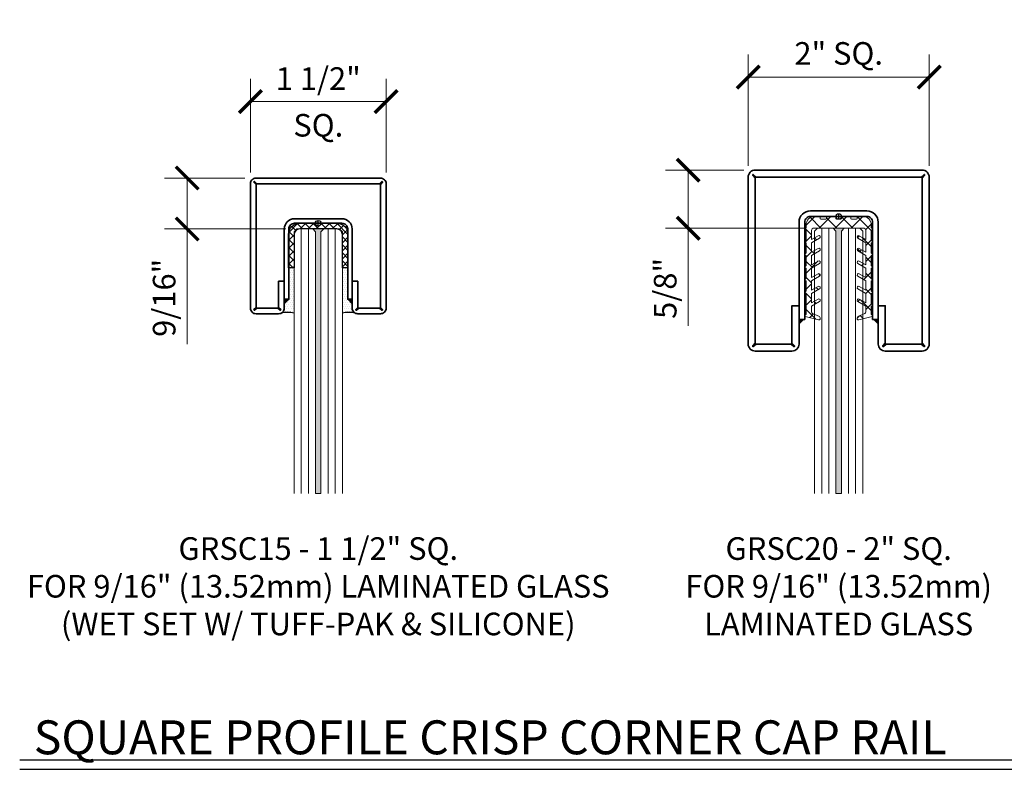
# Model space of a CAD drawing. Units: inches. Extents: x -474 to 1304, y -46 to 369.
# Drawn here: x 91 to 102, y -22 to -13 of the extents above; entities that cross this region are included whole.
import ezdxf

# ---------------------------------------------------------------- set-up
doc = ezdxf.new("R2010")
doc.units = ezdxf.units.IN
doc.header["$LTSCALE"] = 0.5
doc.header["$MEASUREMENT"] = 0
doc.header["$PDMODE"] = 35
doc.layers.get('Defpoints').update_dxf_attribs({"color": 251})
for name, color, linetype, lineweight in [('Dimensions', 74, 'Continuous', 9), ('Glass', 5, 'Continuous', 15), ('Railings', 4, 'Continuous', 35), ('Setting', 6, 'Continuous', 18), ('Symbols', 3, 'Continuous', 30)]:
    doc.layers.add(name, color=color, linetype=linetype, lineweight=lineweight)
doc.layers.add('Text', color=40, linetype='Continuous')
doc.styles.get("Standard").update_dxf_attribs({"font": 'arial.ttf'})
doc.dimstyles.new('CRL$0', dxfattribs={"dimtxt": 0.125, "dimasz": 0.125, "dimexe": 0.125, "dimexo": 0.0625, "dimgap": 0.0625, "dimtad": 1, "dimdec": 4, "dimzin": 3, "dimdsep": 46, "dimlunit": 5, "dimtxsty": 'Standard', "dimblk": 'ARCHTICK', "dimcen": 0, "dimclrd": 256, "dimclre": 256, "dimclrt": 256, "dimadec": 8, "dimazin": 0, "dimtfac": 1, "dimtdec": 4, "dimtofl": 0, "dimtmove": 0, "dimatfit": 3, "dimfxl": 0.125, "dimtfill": 1, "dimfrac": 2, "dimtolj": 1, "dimtzin": 0, "dimlwd": -1, "dimlwe": -1, "dimarcsym": 0})

# ---------------------------------------------------------------- blocks, each defined once
blk = doc.blocks.new('*U74')
at = {"transparency": 33554687}
h = blk.add_hatch(color=256, dxfattribs=at)
h.dxf.hatch_style = 1
h.paths.add_polyline_path([(-0.325, -0.84), (-0.375, -0.84), (-0.375, -0.89)])
h = blk.add_hatch(color=256, dxfattribs=at)
h.dxf.hatch_style = 1
h.paths.add_polyline_path([(0.325, -0.84), (0.375, -0.84), (0.375, -0.89)])
for p, q in [((0.375, -0.641), (0.375, -0.641)), ((-0.375, -0.89), (-0.325, -0.84)), ((0.375, -0.89), (0.325, -0.84))]:
    blk.add_line(p, q, dxfattribs=at)
blk.add_lwpolyline([(0.71, -0.953), (0.687, -0.929), (0.687, 0.429), (0.71, 0.453, 0.878945), (0.703, 0.46), (0.678, 0.437), (-0.678, 0.437), (-0.703, 0.46, 0.878945), (-0.71, 0.453), (-0.687, 0.429), (-0.687, -0.929), (-0.71, -0.953, 0.878945), (-0.703, -0.96), (-0.678, -0.938), (-0.447, -0.938), (-0.422, -0.96, 0.878945), (-0.415, -0.953), (-0.438, -0.929), (-0.438, -0.641), (-0.375, -0.641), (-0.375, -0.938, -0.414214), (-0.438, -1), (-0.687, -1, -0.414214), (-0.75, -0.938), (-0.75, 0.437, -0.414214), (-0.687, 0.5), (0.687, 0.5, -0.414214), (0.75, 0.437), (0.75, -0.938, -0.414214), (0.687, -1), (0.437, -1, -0.414214), (0.375, -0.938), (0.375, -0.641), (0.375, -0.641), (0.437, -0.641), (0.437, -0.929), (0.415, -0.953, 0.878945), (0.422, -0.96), (0.447, -0.938), (0.678, -0.938), (0.703, -0.96, 0.878945)], format="xyb", close=True, dxfattribs=at)
blk.add_lwpolyline([(0.375, -0.062, 0.414214), (0.262, 0.05), (-0.262, 0.05, 0.414214), (-0.375, -0.062), (-0.375, -0.612), (-0.375, -0.84), (-0.325, -0.84), (-0.325, -0.062, -0.414214), (-0.262, 0), (0.262, 0, -0.414214), (0.325, -0.062), (0.325, -0.84), (0.375, -0.84), (0.375, -0.612)], format="xyb", close=True, dxfattribs=at).dxf.unprotected_set("ltscale", 0)
for points in [[(-0.325, -0.84), (-0.375, -0.84), (-0.375, -0.89)], [(0.325, -0.84), (0.375, -0.84), (0.375, -0.89)]]:
    blk.add_lwpolyline(points, close=True, dxfattribs=at)
at = {"layer": 'Defpoints', "transparency": 33554687}
for p, q in [((-0.031, 0), (0.031, 0)), ((0, -0.031), (0, 0.031))]:
    blk.add_line(p, q, dxfattribs=at)
blk.add_circle((0, 0), 0.0312, dxfattribs=at)
blk = doc.blocks.new('*U79')
at = {"transparency": 33554687}
h = blk.add_hatch(color=256, dxfattribs=at)
h.dxf.hatch_style = 1
h.paths.add_polyline_path([(-0.387, -1.137), (-0.438, -1.137), (-0.438, -1.187)])
h = blk.add_hatch(color=256, dxfattribs=at)
h.dxf.hatch_style = 1
h.paths.add_polyline_path([(0.387, -1.137), (0.437, -1.137), (0.437, -1.187)])
for points in [[(0.437, -0.987), (0.515, -0.987), (0.515, -1.401), (0.488, -1.43, 0.878945), (0.495, -1.438), (0.525, -1.41), (0.912, -1.41), (0.943, -1.438, 0.878945), (0.95, -1.43), (0.922, -1.401), (0.922, 0.426), (0.95, 0.455, 0.878945), (0.943, 0.463), (0.912, 0.435), (-0.912, 0.435), (-0.943, 0.463, 0.878945), (-0.95, 0.455), (-0.922, 0.426), (-0.922, -1.401), (-0.95, -1.43, 0.878945), (-0.943, -1.438), (-0.912, -1.41), (-0.525, -1.41), (-0.494, -1.437, 0.878945), (-0.487, -1.43), (-0.516, -1.401), (-0.516, -0.987), (-0.438, -0.987), (-0.438, -1.41, -0.414214), (-0.516, -1.488), (-0.922, -1.488, -0.414214), (-1, -1.41), (-1, 0.435, -0.414214), (-0.922, 0.513), (0.922, 0.513, -0.414214), (1, 0.435), (1, -1.41, -0.414214), (0.922, -1.488), (0.515, -1.488, -0.414214), (0.437, -1.41)], [(-0.312, 0.062, 0.414214), (-0.438, -0.062), (-0.438, -1.137), (-0.375, -1.137), (-0.375, -0.062, -0.414214), (-0.312, 0), (0.312, 0, -0.414214), (0.375, -0.062), (0.375, -1.137), (0.437, -1.137), (0.437, -0.062, 0.414214), (0.312, 0.062)]]:
    blk.add_lwpolyline(points, format="xyb", close=True, dxfattribs=at).dxf.unprotected_set("ltscale", 0)
for points in [[(-0.387, -1.137), (-0.438, -1.137), (-0.438, -1.187)], [(0.387, -1.137), (0.437, -1.137), (0.437, -1.187)]]:
    blk.add_lwpolyline(points, close=True, dxfattribs=at)
at = {"layer": 'Defpoints', "transparency": 33554687}
for p, q in [((-0.031, 0), (0.031, 0)), ((0, -0.031), (0, 0.031))]:
    blk.add_line(p, q, dxfattribs=at)
blk.add_circle((0, 0), 0.0312, dxfattribs=at)
blk = doc.blocks.new('_ArchTick')
at = {"color": 0, "linetype": 'ByBlock', "const_width": 0.15}
blk.add_lwpolyline([(-0.5, -0.5), (0.5, 0.5)], dxfattribs=at)
blk = doc.blocks.new('*D329')
at = {"layer": 'Defpoints', "color": 0, "transparency": 16777216}
for p in [(94.929, -14.185), (93.429, -15.093), (94.929, -15.093)]:
    blk.add_point(p, dxfattribs=at)
at = {"layer": 'Dimensions', "transparency": 16777216}
for p, q in [((93.429, -14.968), (93.429, -13.935)), ((94.929, -14.968), (94.929, -13.935)), ((93.429, -14.185), (94.929, -14.185))]:
    blk.add_line(p, q, dxfattribs=at)
at = {"layer": 'Dimensions', "transparency": 16777216, "xscale": 0.25, "yscale": 0.25, "zscale": 0.25, "rotation": 180}
blk.add_blockref('_ArchTick', (93.429, -14.185), dxfattribs=at)
at = {"layer": 'Dimensions', "transparency": 16777216, "xscale": 0.25, "yscale": 0.25, "zscale": 0.25}
blk.add_blockref('_ArchTick', (94.929, -14.185), dxfattribs=at)
at = {"layer": 'Dimensions', "transparency": 16777216, "char_height": 0.25, "attachment_point": 5, "bg_fill": 3, "box_fill_scale": 1.25, "bg_fill_color": 256, "bg_fill_true_color": 13158600, "bg_fill_transparency": 0}
for s, insert in [('\\A1;1 1/2"', (94.179, -13.931)), ('\\A1;SQ.', (94.179, -14.447))]:
    blk.add_mtext(s, dxfattribs=dict(at, insert=insert))
blk = doc.blocks.new('*D330')
at = {"layer": 'Defpoints', "color": 0, "transparency": 16777216}
for p in [(100.929, -13.915), (98.929, -15.021), (100.929, -15.021)]:
    blk.add_point(p, dxfattribs=at)
at = {"layer": 'Dimensions', "transparency": 16777216}
for p, q in [((98.929, -14.896), (98.929, -13.665)), ((100.929, -14.896), (100.929, -13.665)), ((98.929, -13.915), (100.929, -13.915))]:
    blk.add_line(p, q, dxfattribs=at)
at = {"layer": 'Dimensions', "transparency": 16777216, "xscale": 0.25, "yscale": 0.25, "zscale": 0.25, "rotation": 180}
blk.add_blockref('_ArchTick', (98.929, -13.915), dxfattribs=at)
at = {"layer": 'Dimensions', "transparency": 16777216, "xscale": 0.25, "yscale": 0.25, "zscale": 0.25}
blk.add_blockref('_ArchTick', (100.929, -13.915), dxfattribs=at)
at = {"layer": 'Dimensions', "transparency": 16777216, "insert": (99.929, -13.653), "char_height": 0.25, "attachment_point": 5, "bg_fill": 3, "box_fill_scale": 1.25, "bg_fill_color": 256, "bg_fill_true_color": 13158600, "bg_fill_transparency": 0}
blk.add_mtext('\\A1;2" SQ.', dxfattribs=at)
blk = doc.blocks.new('*D341')
at = {"layer": 'Defpoints', "color": 0, "transparency": 16777216}
for p in [(93.491, -15.03), (92.73, -15.593), (93.944, -15.593)]:
    blk.add_point(p, dxfattribs=at)
at = {"layer": 'Dimensions', "transparency": 16777216}
for p, q in [((93.366, -15.03), (92.48, -15.03)), ((92.73, -15.03), (92.73, -15.593)), ((93.819, -15.593), (92.48, -15.593)), ((92.73, -15.593), (92.73, -16.866))]:
    blk.add_line(p, q, dxfattribs=at)
at = {"layer": 'Dimensions', "transparency": 16777216, "xscale": 0.25, "yscale": 0.25, "zscale": 0.25}
for p, rotation in [((92.73, -15.03), 90), ((92.73, -15.593), 270)]:
    blk.add_blockref('_ArchTick', p, dxfattribs=dict(at, rotation=rotation))
at = {"layer": 'Dimensions', "transparency": 16777216, "insert": (92.476, -16.354), "char_height": 0.25, "attachment_point": 5, "rotation": 90, "bg_fill": 3, "box_fill_scale": 1.25, "bg_fill_color": 256, "bg_fill_true_color": 13158600, "bg_fill_transparency": 0}
blk.add_mtext('\\A1;9/16"', dxfattribs=at)
blk = doc.blocks.new('*D342')
at = {"layer": 'Defpoints', "color": 0, "transparency": 16777216}
for p in [(99.007, -14.943), (98.266, -15.585), (99.694, -15.585)]:
    blk.add_point(p, dxfattribs=at)
at = {"layer": 'Dimensions', "transparency": 16777216}
for p, q in [((98.882, -14.943), (98.016, -14.943)), ((98.266, -14.943), (98.266, -15.585)), ((99.569, -15.585), (98.016, -15.585)), ((98.266, -15.585), (98.266, -16.664))]:
    blk.add_line(p, q, dxfattribs=at)
at = {"layer": 'Dimensions', "transparency": 16777216, "xscale": 0.25, "yscale": 0.25, "zscale": 0.25}
for p, rotation in [((98.266, -14.943), 90), ((98.266, -15.585), 270)]:
    blk.add_blockref('_ArchTick', p, dxfattribs=dict(at, rotation=rotation))
at = {"layer": 'Dimensions', "transparency": 16777216, "insert": (98.012, -16.25), "char_height": 0.25, "attachment_point": 5, "rotation": 90, "bg_fill": 3, "box_fill_scale": 1.25, "bg_fill_color": 256, "bg_fill_true_color": 13158600, "bg_fill_transparency": 0}
blk.add_mtext('\\A1;5/8"', dxfattribs=at)

msp = doc.modelspace()

# ---------------------------------------------------------------- hatches: boundary and pattern name
at = {"layer": 'Glass', "ltscale": 0.25, "transparency": 33554687}
h = msp.add_hatch(color=256, dxfattribs=at)
h.dxf.hatch_style = 1
h.paths.add_polyline_path([(94.148851, -18.517736), (94.208693, -18.517736), (94.208693, -15.623986), (94.239943, -15.592736), (94.117601, -15.592736), (94.148851, -15.623986)])
h = msp.add_hatch(color=256, dxfattribs=at)
h.dxf.hatch_style = 1
h.paths.add_polyline_path([(99.898851, -18.517736), (99.958693, -18.517736), (99.958693, -15.616486), (99.989943, -15.585236), (99.867601, -15.585236), (99.898851, -15.616486)])

# ---------------------------------------------------------------- linework, layer by layer
at = {"color": 6, "transparency": 33554687}
msp.add_arc((94.51625, -16.808428), 0.293951, 75.9552201, 104.0447799, dxfattribs=at)
at = {"layer": 'Glass', "ltscale": 0.25, "transparency": 33554687}
for p, q in [((94.070111, -18.517736), (94.070111, -15.592736)), ((94.287433, -18.517736), (94.287433, -15.592736)), ((94.366173, -18.517736), (94.366173, -15.592736)), ((99.820111, -18.517736), (99.820111, -15.585236)), ((100.037433, -18.517736), (100.037433, -15.585236)), ((100.116173, -18.517736), (100.116173, -15.585236))]:
    msp.add_line(p, q, dxfattribs=at)
for points in [[(94.148851, -15.623986), (94.117601, -15.592736), (94.239943, -15.592736), (94.208693, -15.623986), (94.208693, -18.517736), (94.148851, -18.517736), (94.148851, -15.623986)], [(99.898851, -15.616486), (99.867601, -15.585236), (99.989943, -15.585236), (99.958693, -15.616486), (99.958693, -18.517736), (99.898851, -18.517736), (99.898851, -15.616486)]]:
    msp.add_lwpolyline(points, close=True, dxfattribs=at)
for points in [[(94.444913, -18.517736), (94.444913, -15.623986), (94.413663, -15.592736), (94.239943, -15.592736), (94.208693, -15.623986), (94.208693, -18.517736)], [(100.194913, -18.517736), (100.194913, -15.616486), (100.163663, -15.585236), (99.989943, -15.585236), (99.958693, -15.616486), (99.958693, -18.517736)]]:
    msp.add_lwpolyline(points, dxfattribs=at)
at = {"layer": 'Symbols', "transparency": 33554687}
for p, q in [((90.88, -21.461532), (125.72508, -21.461532)), ((90.88, -21.565), (125.72508, -21.565))]:
    msp.add_line(p, q, dxfattribs=at)

# ---------------------------------------------------------------- block references
at = {"layer": 'Railings', "transparency": 33554687}
for name, p in [('*U79', (99.928772, -15.455236)), ('*U74', (94.178772, -15.530236))]:
    msp.add_blockref(name, p, dxfattribs=at)

# ---------------------------------------------------------------- texts
at = {"layer": 'Symbols', "transparency": 33554687, "insert": (91.035669, -21.399032), "char_height": 0.375, "width": 21.0958766, "attachment_point": 7}
msp.add_mtext('\\A1;SQUARE PROFILE CRISP CORNER CAP RAIL', dxfattribs=at)
at = {"layer": 'Text', "transparency": 33554687, "char_height": 0.25, "attachment_point": 2}
for s, insert, width in [('GRSC15 - 1 1/2" SQ.\\PFOR 9/16" (13.52mm) LAMINATED GLASS\\P(WET SET W/ TUFF-PAK & SILICONE)', (94.178772, -19.000236), 7.03437476), ('GRSC20 - 2" SQ. \\PFOR 9/16" (13.52mm) LAMINATED GLASS', (99.928772, -19.000236), 5.25512815)]:
    msp.add_mtext(s, dxfattribs=dict(at, insert=insert, width=width))

# ---------------------------------------------------------------- next in the draw order: dimensions: what is measured, and where the dimension line sits
at = {"layer": 'Dimensions', "transparency": 33554687}
for base, p1, p2, text, picture, middle in [((100.928855, -13.914787), (98.928855, -15.020736), (100.928855, -15.020736), '<> SQ.', '*D330', (99.928855, -13.65285)), ((94.928772, -14.185459), (93.428772, -15.092736), (94.928772, -15.092736), '<>\\XSQ.', '*D329', (94.178772, -14.185459))]:
    dim = msp.add_linear_dim(base=base, p1=p1, p2=p2, text=text, dimstyle='CRL$0', override={"dimscale": 0, "dimpost": '"', "dimtix": 0, "dimtofl": 0, "dimtmove": 0, "dimatfit": 3}, dxfattribs=at)
    dim.commit()
    dim.dimension.update_dxf_attribs({"geometry": picture, "text_midpoint": middle})

# ---------------------------------------------------------------- next in the draw order: dimensions: what is measured, and where the dimension line sits
for base, p1, p2, picture, middle in [((92.72991, -15.592736), (93.491272, -15.030236), (93.943881, -15.592736), '*D341', (92.475646, -16.354162)), ((98.266371, -15.585236), (99.006855, -14.942736), (99.693881, -15.585236), '*D342', (98.012108, -16.249544))]:
    dim = msp.add_linear_dim(base=base, p1=p1, p2=p2, angle=90, dimstyle='CRL$0', override={"dimscale": 0, "dimpost": '"', "dimtix": 0, "dimtofl": 0, "dimtmove": 0, "dimatfit": 3}, dxfattribs=at)
    dim.commit()
    dim.dimension.update_dxf_attribs({"geometry": picture, "text_midpoint": middle})

# ---------------------------------------------------------------- next in the draw order: hatches: boundary and pattern name
at = {"transparency": 33554687}
h = msp.add_hatch(dxfattribs=at)
h.set_pattern_fill('ANSI37', color=6, scale=0.5)
h.set_pattern_definition([(45, (23.059516, -12.354476), (-0.044194174, 0.044194174), []), (135, (23.059516, -12.354476), (-0.044194174, -0.044194174), [])])
edge = h.paths.add_edge_path()
edge.add_line((94.444913, -16.021886), (94.444913, -15.655236))
edge.add_arc((94.382413, -15.655236), 0.0625, 0, 90)
edge.add_line((94.382413, -15.592736), (93.975131, -15.592736))
edge.add_arc((93.975131, -15.655236), 0.0625, 90, 180)
edge.add_line((93.912631, -15.655236), (93.912631, -16.021886))
edge.add_line((93.912631, -16.021886), (93.850131, -16.021886))
edge.add_line((93.850131, -16.021886), (93.850131, -15.655236))
edge.add_arc((93.975131, -15.655236), 0.125, 90, 180, ccw=False)
edge.add_line((93.975131, -15.530236), (94.382413, -15.530236))
edge.add_arc((94.382413, -15.655236), 0.125, 0, 90, ccw=False)
edge.add_line((94.507413, -15.655236), (94.507413, -16.021886))
edge.add_line((94.507413, -16.021886), (94.444913, -16.021886))
h = msp.add_hatch(dxfattribs=at)
h.set_pattern_fill('DOTS', color=6, scale=0.375)
edge = h.paths.add_edge_path()
edge.add_line((93.912631, -16.021886), (93.853772, -16.021886))
edge.add_line((93.853772, -16.021886), (93.853772, -16.370236))
edge.add_line((93.853772, -16.370236), (93.803772, -16.420236))
edge.add_line((93.803772, -16.420236), (93.803772, -16.467736))
edge.add_arc((93.741272, -16.467736), 0.0625, 297.3216283, 360, ccw=False)
edge.add_arc((93.841295, -16.808428), 0.293951, 75.9552201, 104.0447799, ccw=False)
edge.add_line((93.912631, -16.523264), (93.912631, -16.021886))
edge = h.paths.add_edge_path()
edge.add_line((94.553772, -16.467736), (94.553772, -16.420236))
edge.add_line((94.553772, -16.420236), (94.503772, -16.370236))
edge.add_line((94.503772, -16.370236), (94.503772, -16.021886))
edge.add_line((94.503772, -16.021886), (94.444913, -16.021886))
edge.add_line((94.444913, -16.021886), (94.444913, -16.523264))
edge.add_arc((94.51625, -16.808428), 0.293951, 75.9552201, 104.0447799, ccw=False)
edge.add_arc((94.616272, -16.467736), 0.0625, 180, 242.6783717, ccw=False)
at = {"layer": 'Setting', "transparency": 33554687}
h = msp.add_hatch(dxfattribs=at)
h.set_pattern_fill('ANSI37', color=256)
h.set_pattern_definition([(45, (28.74679, -24.32518), (-0.08838835, 0.08838835), []), (135, (28.74679, -24.32518), (-0.08838835, -0.08838835), [])])
edge = h.paths.add_edge_path()
edge.add_line((99.628771, -16.130006), (99.628771, -16.025802))
edge.add_line((99.628771, -16.025802), (99.716796, -15.974981))
edge.add_arc((99.709046, -15.961557), 0.0155, 300, 480)
edge.add_line((99.701296, -15.948134), (99.628771, -15.990006))
edge.add_line((99.628771, -15.990006), (99.628771, -15.885802))
edge.add_line((99.628771, -15.885802), (99.716796, -15.834981))
edge.add_arc((99.709046, -15.821557), 0.0155, 300, 480)
edge.add_line((99.701296, -15.808134), (99.628771, -15.850006))
edge.add_line((99.628771, -15.850006), (99.628771, -15.745802))
edge.add_line((99.628771, -15.745802), (99.716796, -15.694981))
edge.add_arc((99.709046, -15.681557), 0.0155, 300, 480)
edge.add_line((99.701296, -15.668134), (99.628771, -15.710006))
edge.add_line((99.628771, -15.710006), (99.628771, -15.605236))
edge.add_arc((99.648771, -15.605236), 0.02, 90, 180, ccw=False)
edge.add_line((99.648771, -15.585236), (100.208773, -15.585236))
edge.add_arc((100.208773, -15.605236), 0.02, 0, 90, ccw=False)
edge.add_line((100.228773, -15.605236), (100.228773, -15.710006))
edge.add_line((100.228773, -15.710006), (100.156249, -15.668134))
edge.add_arc((100.148499, -15.681557), 0.0155, 60, 240)
edge.add_line((100.140749, -15.694981), (100.228773, -15.745802))
edge.add_line((100.228773, -15.745802), (100.228773, -15.850006))
edge.add_line((100.228773, -15.850006), (100.156249, -15.808134))
edge.add_arc((100.148499, -15.821557), 0.0155, 60, 240)
edge.add_line((100.140749, -15.834981), (100.228773, -15.885802))
edge.add_line((100.228773, -15.885802), (100.228773, -15.990006))
edge.add_line((100.228773, -15.990006), (100.156249, -15.948134))
edge.add_arc((100.148499, -15.961557), 0.0155, 60, 240)
edge.add_line((100.140749, -15.974981), (100.228773, -16.025802))
edge.add_line((100.228773, -16.025802), (100.228773, -16.130006))
edge.add_line((100.228773, -16.130006), (100.156249, -16.088134))
edge.add_arc((100.148499, -16.101557), 0.0155, 60, 240)
edge.add_line((100.140749, -16.114981), (100.228773, -16.165802))
edge.add_line((100.228773, -16.165802), (100.228773, -16.270006))
edge.add_line((100.228773, -16.270006), (100.156249, -16.228134))
edge.add_arc((100.148499, -16.241557), 0.0155, 60, 240)
edge.add_line((100.140749, -16.254981), (100.228773, -16.305802))
edge.add_line((100.228773, -16.305802), (100.228773, -16.410006))
edge.add_line((100.228773, -16.410006), (100.156249, -16.368134))
edge.add_arc((100.148499, -16.381557), 0.0155, 60, 240)
edge.add_line((100.140749, -16.394981), (100.228773, -16.445802))
edge.add_line((100.228773, -16.445802), (100.228773, -16.507598))
edge.add_arc((100.208773, -16.507598), 0.02, -65, 0, ccw=False)
edge.add_line((100.217225, -16.525724), (100.14166, -16.560961))
edge.add_arc((100.147999, -16.574556), 0.015, 115, 180)
edge.add_line((100.132999, -16.574556), (100.132999, -16.583666))
edge.add_arc((100.147999, -16.583666), 0.015, 180, 285)
edge.add_line((100.151881, -16.598155), (100.298213, -16.558945))
edge.add_arc((100.296272, -16.551701), 0.0075, 285, 405)
edge.add_line((100.301576, -16.546398), (100.288773, -16.533595))
edge.add_line((100.288773, -16.533595), (100.288773, -16.445802))
edge.add_line((100.288773, -16.445802), (100.298213, -16.443272))
edge.add_arc((100.296272, -16.436028), 0.0075, 285, 405)
edge.add_line((100.301576, -16.430724), (100.288773, -16.417922))
edge.add_line((100.288773, -16.417922), (100.288773, -16.305802))
edge.add_line((100.288773, -16.305802), (100.298213, -16.303272))
edge.add_arc((100.296272, -16.296028), 0.0075, 285, 405)
edge.add_line((100.301576, -16.290724), (100.288773, -16.277922))
edge.add_line((100.288773, -16.277922), (100.288773, -16.165802))
edge.add_line((100.288773, -16.165802), (100.298213, -16.163272))
edge.add_arc((100.296272, -16.156028), 0.0075, 285, 405)
edge.add_line((100.301576, -16.150724), (100.288773, -16.137922))
edge.add_line((100.288773, -16.137922), (100.288773, -16.025802))
edge.add_line((100.288773, -16.025802), (100.298213, -16.023272))
edge.add_arc((100.296272, -16.016028), 0.0075, 285, 405)
edge.add_line((100.301576, -16.010724), (100.288773, -15.997922))
edge.add_line((100.288773, -15.997922), (100.288773, -15.885802))
edge.add_line((100.288773, -15.885802), (100.298213, -15.883272))
edge.add_arc((100.296272, -15.876028), 0.0075, 285, 405)
edge.add_line((100.301576, -15.870724), (100.288773, -15.857922))
edge.add_line((100.288773, -15.857922), (100.288773, -15.745802))
edge.add_line((100.288773, -15.745802), (100.298213, -15.743272))
edge.add_arc((100.296272, -15.736028), 0.0075, 285, 405)
edge.add_line((100.301576, -15.730724), (100.288773, -15.717922))
edge.add_line((100.288773, -15.717922), (100.288773, -15.605802))
edge.add_line((100.288773, -15.605802), (100.298213, -15.603272))
edge.add_arc((100.296272, -15.596028), 0.0075, 285, 405)
edge.add_line((100.301576, -15.590724), (100.288773, -15.577922))
edge.add_line((100.288773, -15.577922), (100.288773, -15.548868))
edge.add_arc((100.194773, -15.549238), 0.094001, 0.2255751, 89.999686)
edge.add_line((100.194773, -15.455236), (100.144773, -15.455236))
edge.add_arc((100.144773, -15.465236), 0.01, 90, 180)
edge.add_line((100.134773, -15.465236), (100.134773, -15.475236))
edge.add_arc((100.124773, -15.475236), 0.01, 270, 360, ccw=False)
edge.add_line((100.124773, -15.485236), (100.071772, -15.485236))
edge.add_arc((100.071772, -15.475236), 0.01, 180, 270, ccw=False)
edge.add_line((100.061772, -15.475236), (100.061772, -15.465236))
edge.add_arc((100.051772, -15.465236), 0.01, 360, 450)
edge.add_line((100.051772, -15.455236), (99.971772, -15.455236))
edge.add_arc((99.971772, -15.465236), 0.01, 90, 180)
edge.add_line((99.961772, -15.465236), (99.961772, -15.475236))
edge.add_arc((99.951772, -15.475236), 0.01, 270, 360, ccw=False)
edge.add_line((99.951772, -15.485236), (99.905772, -15.485236))
edge.add_arc((99.905772, -15.475236), 0.01, 180, 270, ccw=False)
edge.add_line((99.895772, -15.475236), (99.895772, -15.465236))
edge.add_arc((99.885772, -15.465236), 0.01, 0, 90)
edge.add_line((99.885772, -15.455236), (99.805772, -15.455236))
edge.add_arc((99.805772, -15.465236), 0.01, 90, 180)
edge.add_line((99.795772, -15.465236), (99.795772, -15.475236))
edge.add_arc((99.785772, -15.475236), 0.01, 270, 360, ccw=False)
edge.add_line((99.785772, -15.485236), (99.732771, -15.485236))
edge.add_arc((99.732771, -15.475236), 0.01, 180, 270, ccw=False)
edge.add_line((99.722771, -15.475236), (99.722771, -15.465236))
edge.add_arc((99.712771, -15.465236), 0.01, 0, 90)
edge.add_line((99.712771, -15.455236), (99.662771, -15.455236))
edge.add_arc((99.662772, -15.549238), 0.094001, 90.000314, 179.7744249)
edge.add_line((99.568771, -15.548868), (99.568771, -15.577922))
edge.add_line((99.568771, -15.577922), (99.555969, -15.590724))
edge.add_arc((99.561272, -15.596028), 0.0075, 135, 255)
edge.add_line((99.559331, -15.603272), (99.568771, -15.605802))
edge.add_line((99.568771, -15.605802), (99.568771, -15.717922))
edge.add_line((99.568771, -15.717922), (99.555969, -15.730724))
edge.add_arc((99.561272, -15.736028), 0.0075, 135, 255)
edge.add_line((99.559331, -15.743272), (99.568771, -15.745802))
edge.add_line((99.568771, -15.745802), (99.568771, -15.857922))
edge.add_line((99.568771, -15.857922), (99.555969, -15.870724))
edge.add_arc((99.561272, -15.876028), 0.0075, 135, 255)
edge.add_line((99.559331, -15.883272), (99.568771, -15.885802))
edge.add_line((99.568771, -15.885802), (99.568771, -15.997922))
edge.add_line((99.568771, -15.997922), (99.555969, -16.010724))
edge.add_arc((99.561272, -16.016028), 0.0075, 135, 255)
edge.add_line((99.559331, -16.023272), (99.568771, -16.025802))
edge.add_line((99.568771, -16.025802), (99.568771, -16.137922))
edge.add_line((99.568771, -16.137922), (99.555969, -16.150724))
edge.add_arc((99.561272, -16.156028), 0.0075, 135, 255)
edge.add_line((99.559331, -16.163272), (99.568771, -16.165802))
edge.add_line((99.568771, -16.165802), (99.568771, -16.277922))
edge.add_line((99.568771, -16.277922), (99.555969, -16.290724))
edge.add_arc((99.561272, -16.296028), 0.0075, 135, 255)
edge.add_line((99.559331, -16.303272), (99.568771, -16.305802))
edge.add_line((99.568771, -16.305802), (99.568771, -16.417922))
edge.add_line((99.568771, -16.417922), (99.555969, -16.430724))
edge.add_arc((99.561272, -16.436028), 0.0075, 135, 255)
edge.add_line((99.559331, -16.443272), (99.568771, -16.445802))
edge.add_line((99.568771, -16.445802), (99.568771, -16.533595))
edge.add_line((99.568771, -16.533595), (99.555969, -16.546398))
edge.add_arc((99.561272, -16.551701), 0.0075, 135, 255)
edge.add_line((99.559331, -16.558945), (99.705664, -16.598155))
edge.add_arc((99.709546, -16.583666), 0.015, 255, 360)
edge.add_line((99.724546, -16.583666), (99.724546, -16.574556))
edge.add_arc((99.709546, -16.574556), 0.015, 360, 425)
edge.add_line((99.715885, -16.560961), (99.640319, -16.525724))
edge.add_arc((99.648771, -16.507598), 0.02, 180, 245, ccw=False)
edge.add_line((99.628771, -16.507598), (99.628771, -16.445802))
edge.add_line((99.628771, -16.445802), (99.716796, -16.394981))
edge.add_arc((99.709046, -16.381557), 0.0155, 300, 480)
edge.add_line((99.701296, -16.368134), (99.628771, -16.410006))
edge.add_line((99.628771, -16.410006), (99.628771, -16.305802))
edge.add_line((99.628771, -16.305802), (99.716796, -16.254981))
edge.add_arc((99.709046, -16.241557), 0.0155, 300, 480)
edge.add_line((99.701296, -16.228134), (99.628771, -16.270006))
edge.add_line((99.628771, -16.270006), (99.628771, -16.165802))
edge.add_line((99.628771, -16.165802), (99.716796, -16.114981))
edge.add_arc((99.709046, -16.101557), 0.0155, 300, 480)
edge.add_line((99.701296, -16.088134), (99.628771, -16.130006))

# ---------------------------------------------------------------- next in the draw order: linework, layer by layer
at = {"color": 6, "transparency": 33554687}
msp.add_lwpolyline([(94.444913, -16.021886), (94.444913, -15.655236, 0.414213562), (94.382413, -15.592736), (93.975131, -15.592736, 0.414213562), (93.912631, -15.655236), (93.912631, -16.021886), (93.850131, -16.021886), (93.850131, -15.655236, -0.414213562), (93.975131, -15.530236), (94.382413, -15.530236, -0.414213562), (94.507413, -15.655236), (94.507413, -16.021886)], format="xyb", close=True, dxfattribs=at)
msp.add_arc((93.841295, -16.808428), 0.293951, 75.9552201, 104.0447799, dxfattribs=at)
at = {"layer": 'Glass', "ltscale": 0.25, "transparency": 33554687}
for p, q in [((93.991371, -18.517736), (93.991371, -15.592736)), ((99.741371, -18.517736), (99.741371, -15.585236))]:
    msp.add_line(p, q, dxfattribs=at)
for points in [[(94.148851, -18.517736), (94.148851, -15.623986), (94.117601, -15.592736), (93.943881, -15.592736), (93.912631, -15.623986), (93.912631, -18.517736)], [(99.898851, -18.517736), (99.898851, -15.616486), (99.867601, -15.585236), (99.693881, -15.585236), (99.662631, -15.616486), (99.662631, -18.517736)]]:
    msp.add_lwpolyline(points, dxfattribs=at)
at = {"layer": 'Setting', "transparency": 33554687}
msp.add_lwpolyline([(99.628771, -16.130006), (99.628771, -16.025802), (99.716796, -15.974981, 1), (99.701296, -15.948134), (99.628771, -15.990006), (99.628771, -15.885802), (99.716796, -15.834981, 1), (99.701296, -15.808134), (99.628771, -15.850006), (99.628771, -15.745802), (99.716796, -15.694981, 1), (99.701296, -15.668134), (99.628771, -15.710006), (99.628771, -15.605236, -0.414213562), (99.648771, -15.585236), (100.208773, -15.585236, -0.414213562), (100.228773, -15.605236), (100.228773, -15.710006), (100.156249, -15.668134, 1), (100.140749, -15.694981), (100.228773, -15.745802), (100.228773, -15.850006), (100.156249, -15.808134, 1), (100.140749, -15.834981), (100.228773, -15.885802), (100.228773, -15.990006), (100.156249, -15.948134, 1), (100.140749, -15.974981), (100.228773, -16.025802), (100.228773, -16.130006), (100.156249, -16.088134, 1), (100.140749, -16.114981), (100.228773, -16.165802), (100.228773, -16.270006), (100.156249, -16.228134, 1), (100.140749, -16.254981), (100.228773, -16.305802), (100.228773, -16.410006), (100.156249, -16.368134, 1), (100.140749, -16.394981), (100.228773, -16.445802), (100.228773, -16.507598, -0.29147342), (100.217225, -16.525724), (100.14166, -16.560961, 0.29147342), (100.132999, -16.574556), (100.132999, -16.583666, 0.493145426), (100.151881, -16.598155), (100.298213, -16.558945, 0.577350269), (100.301576, -16.546398), (100.288773, -16.533595), (100.288773, -16.445802), (100.298213, -16.443272, 0.577350269), (100.301576, -16.430724), (100.288773, -16.417922), (100.288773, -16.305802), (100.298213, -16.303272, 0.577350269), (100.301576, -16.290724), (100.288773, -16.277922), (100.288773, -16.165802), (100.298213, -16.163272, 0.577350269), (100.301576, -16.150724), (100.288773, -16.137922), (100.288773, -16.025802), (100.298213, -16.023272, 0.577350269), (100.301576, -16.010724), (100.288773, -15.997922), (100.288773, -15.885802), (100.298213, -15.883272, 0.577350269), (100.301576, -15.870724), (100.288773, -15.857922), (100.288773, -15.745802), (100.298213, -15.743272, 0.577350269), (100.301576, -15.730724), (100.288773, -15.717922), (100.288773, -15.605802), (100.298213, -15.603272, 0.577350269), (100.301576, -15.590724), (100.288773, -15.577922), (100.288773, -15.548868, 0.413059299), (100.194773, -15.455236), (100.144773, -15.455236, 0.414213562), (100.134773, -15.465236), (100.134773, -15.475236, -0.414213562), (100.124773, -15.485236), (100.071772, -15.485236, -0.414213562), (100.061772, -15.475236), (100.061772, -15.465236, 0.414213562), (100.051772, -15.455236), (99.971772, -15.455236, 0.414213562), (99.961772, -15.465236), (99.961772, -15.475236, -0.414213562), (99.951772, -15.485236), (99.905772, -15.485236, -0.414213562), (99.895772, -15.475236), (99.895772, -15.465236, 0.414213562), (99.885772, -15.455236), (99.805772, -15.455236, 0.414213562), (99.795772, -15.465236), (99.795772, -15.475236, -0.414213562), (99.785772, -15.485236), (99.732771, -15.485236, -0.414213562), (99.722771, -15.475236), (99.722771, -15.465236, 0.414213562), (99.712771, -15.455236), (99.662771, -15.455236, 0.413059299), (99.568771, -15.548868), (99.568771, -15.577922), (99.555969, -15.590724, 0.577350269), (99.559331, -15.603272), (99.568771, -15.605802), (99.568771, -15.717922), (99.555969, -15.730724, 0.577350269), (99.559331, -15.743272), (99.568771, -15.745802), (99.568771, -15.857922), (99.555969, -15.870724, 0.577350269), (99.559331, -15.883272), (99.568771, -15.885802), (99.568771, -15.997922), (99.555969, -16.010724, 0.577350269), (99.559331, -16.023272), (99.568771, -16.025802), (99.568771, -16.137922), (99.555969, -16.150724, 0.577350269), (99.559331, -16.163272), (99.568771, -16.165802), (99.568771, -16.277922), (99.555969, -16.290724, 0.577350269), (99.559331, -16.303272), (99.568771, -16.305802), (99.568771, -16.417922), (99.555969, -16.430724, 0.577350269), (99.559331, -16.443272), (99.568771, -16.445802), (99.568771, -16.533595), (99.555969, -16.546398, 0.577350269), (99.559331, -16.558945), (99.705664, -16.598155, 0.493145426), (99.724546, -16.583666), (99.724546, -16.574556, 0.29147342), (99.715885, -16.560961), (99.640319, -16.525724, -0.29147342), (99.628771, -16.507598), (99.628771, -16.445802), (99.716796, -16.394981, 1), (99.701296, -16.368134), (99.628771, -16.410006), (99.628771, -16.305802), (99.716796, -16.254981, 1), (99.701296, -16.228134), (99.628771, -16.270006), (99.628771, -16.165802), (99.716796, -16.114981, 1), (99.701296, -16.088134), (99.628771, -16.130006), (99.628771, -16.039349)], format="xyb", dxfattribs=at)

doc.saveas('drawing.dxf')
